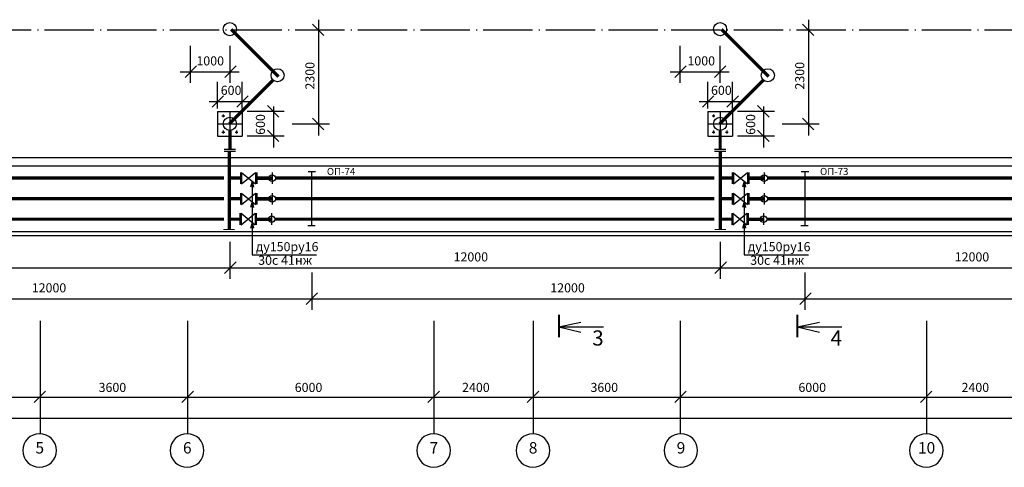
# Model space of a CAD drawing. Extents: x 1003 to 7701, y -1769 to -429.
# Drawn here: x 2674 to 2913, y -1493 to -1384 of the extents above; entities that cross this region are included whole.
import ezdxf

# ---------------------------------------------------------------- set-up
doc = ezdxf.new("R2010")
doc.units = 0
doc.linetypes.add('ACAD_ISO04W100', pattern=[30.5, 24, -3, 0.5, -3])
doc.layers.get('0').update_dxf_attribs({"linetype": 'CONTINUOUS'})
doc.styles.get("Standard").update_dxf_attribs({"font": 'arial.ttf'})

# ---------------------------------------------------------------- blocks, each defined once
blk = doc.blocks.new('_OBLIQUE')
at = {"color": 0, "linetype": 'ByBlock'}
blk.add_line((-0.5, -0.5), (0.5, 0.5), dxfattribs=at)

msp = doc.modelspace()

# ---------------------------------------------------------------- linework, layer by layer
for p, q in [((2746.26, -1384.07), (2746.26, -1412.26)), ((2865.46, -1384.07), (2865.46, -1412.26)), ((2715.08, -1399.44), (2715.08, -1390.41)), ((2724.77, -1399.44), (2724.77, -1390.41)), ((2834.28, -1399.44), (2834.28, -1390.41)), ((2843.97, -1399.44), (2843.97, -1390.41)), ((2726.97, -1396.8), (2712.61, -1396.8)), ((2846.18, -1396.8), (2831.81, -1396.8)), ((2721.7, -1405.7), (2721.7, -1399.16)), ((2727.68, -1405.7), (2727.68, -1399.16)), ((2840.99, -1405.7), (2840.99, -1399.16)), ((2846.97, -1405.7), (2846.97, -1399.16)), ((2729.55, -1404.05), (2719.61, -1404.05)), ((2848.85, -1404.05), (2838.91, -1404.05)), ((2721.68, -1406.41), (2727.68, -1406.41)), ((2721.68, -1406.41), (2721.68, -1412.41)), ((2724.68, -1406.41), (2724.68, -1412.41)), ((2727.68, -1406.41), (2727.68, -1412.41)), ((2737.9, -1406.44), (2728.87, -1406.44)), ((2735.27, -1405.23), (2735.27, -1415.17)), ((2840.98, -1406.41), (2846.98, -1406.41)), ((2840.98, -1406.41), (2840.98, -1412.41)), ((2843.98, -1406.41), (2843.98, -1412.41)), ((2846.98, -1406.41), (2846.98, -1412.41)), ((2857.2, -1406.44), (2848.17, -1406.44)), ((2854.57, -1405.23), (2854.57, -1415.17)), ((2722.75, -1407.46), (2723.42, -1407.46)), ((2723.08, -1407.13), (2723.08, -1407.79)), ((2725.95, -1407.46), (2726.61, -1407.46)), ((2726.28, -1407.13), (2726.28, -1407.79)), ((2842.06, -1407.46), (2842.72, -1407.46)), ((2842.38, -1407.13), (2842.38, -1407.79)), ((2845.25, -1407.46), (2845.91, -1407.46)), ((2845.58, -1407.13), (2845.58, -1407.79)), ((2721.68, -1409.41), (2727.68, -1409.41)), ((2723.08, -1411.07), (2723.08, -1411.73)), ((2726.28, -1411.07), (2726.28, -1411.73)), ((2748.89, -1409.51), (2739.86, -1409.51)), ((2840.98, -1409.41), (2846.98, -1409.41)), ((2842.38, -1411.07), (2842.38, -1411.73)), ((2845.58, -1411.07), (2845.58, -1411.73)), ((2868.09, -1409.51), (2859.06, -1409.51)), ((2721.68, -1412.41), (2727.68, -1412.41)), ((2722.75, -1411.4), (2723.42, -1411.4)), ((2725.95, -1411.4), (2726.61, -1411.4)), ((2737.9, -1412.42), (2728.87, -1412.42)), ((2840.98, -1412.41), (2846.98, -1412.41)), ((2842.06, -1411.4), (2842.72, -1411.4)), ((2845.25, -1411.4), (2845.91, -1411.4)), ((2857.2, -1412.42), (2848.17, -1412.42)), ((2723.28, -1415.56), (2726.08, -1415.56)), ((2842.58, -1415.56), (2845.38, -1415.56)), ((2723.28, -1416.05), (2726.08, -1416.05)), ((2842.58, -1416.05), (2845.38, -1416.05)), ((2727.24, -1421.22), (2727.24, -1424.02)), ((2727.54, -1421.22), (2727.54, -1424.02)), ((2727.54, -1424.02), (2730.94, -1421.22)), ((2727.54, -1421.22), (2730.94, -1424.02)), ((2730.94, -1421.22), (2730.94, -1424.02)), ((2731.24, -1421.22), (2731.24, -1424.02)), ((2734.99, -1421.22), (2734.99, -1424.02)), ((2846.94, -1421.22), (2846.94, -1424.02)), ((2847.24, -1421.22), (2850.64, -1424.02)), ((2847.24, -1424.02), (2850.64, -1421.22)), ((2847.24, -1421.22), (2847.24, -1424.02)), ((2850.64, -1421.22), (2850.64, -1424.02)), ((2850.94, -1421.22), (2850.94, -1424.02)), ((2854.69, -1421.22), (2854.69, -1424.02)), ((2730.08, -1423.39), (2729.72, -1424.85)), ((2730.08, -1423.39), (2730.43, -1424.8)), ((2730.08, -1423.39), (2730.08, -1441.25)), ((2849.81, -1423.39), (2849.45, -1424.85)), ((2849.81, -1423.39), (2850.17, -1424.8)), ((2849.82, -1423.39), (2849.82, -1441.25)), ((2727.24, -1426.24), (2727.24, -1429.04)), ((2727.54, -1426.24), (2730.94, -1429.04)), ((2727.54, -1429.04), (2730.94, -1426.24)), ((2727.54, -1426.24), (2727.54, -1429.04)), ((2730.94, -1426.24), (2730.94, -1429.04)), ((2731.24, -1426.24), (2731.24, -1429.04)), ((2734.99, -1426.24), (2734.99, -1429.04)), ((2846.94, -1426.24), (2846.94, -1429.04)), ((2847.24, -1426.24), (2847.24, -1429.04)), ((2847.24, -1429.04), (2850.64, -1426.24)), ((2847.24, -1426.24), (2850.64, -1429.04)), ((2850.64, -1426.24), (2850.64, -1429.04)), ((2850.94, -1426.24), (2850.94, -1429.04)), ((2854.69, -1426.24), (2854.69, -1429.04)), ((2730.08, -1428.33), (2729.72, -1429.8)), ((2730.08, -1428.33), (2730.43, -1429.75)), ((2849.81, -1428.33), (2849.45, -1429.8)), ((2849.81, -1428.33), (2850.17, -1429.75)), ((2727.1, -1431.18), (2727.1, -1433.98)), ((2727.4, -1431.18), (2727.4, -1433.98)), ((2727.4, -1433.98), (2730.8, -1431.18)), ((2727.4, -1431.18), (2730.8, -1433.98)), ((2730.8, -1431.18), (2730.8, -1433.98)), ((2731.1, -1431.18), (2731.1, -1433.98)), ((2734.85, -1431.18), (2734.85, -1433.98)), ((2846.8, -1431.18), (2846.8, -1433.98)), ((2847.1, -1431.18), (2850.5, -1433.98)), ((2847.1, -1433.98), (2850.5, -1431.18)), ((2847.1, -1431.18), (2847.1, -1433.98)), ((2850.5, -1431.18), (2850.5, -1433.98)), ((2850.8, -1431.18), (2850.8, -1433.98)), ((2854.55, -1431.18), (2854.55, -1433.98)), ((2730.08, -1433.38), (2729.72, -1434.84)), ((2730.08, -1433.38), (2730.43, -1434.79)), ((2849.81, -1433.38), (2849.45, -1434.84)), ((2849.81, -1433.38), (2850.17, -1434.79)), ((2724.72, -1447.13), (2724.72, -1438.1)), ((2844.06, -1447.13), (2844.06, -1438.1)), ((2730.08, -1441.25), (2745.73, -1441.25)), ((2849.82, -1441.25), (2865.47, -1441.25)), ((3722.55, -1444.49), (2544.48, -1444.49)), ((2678.53, -1457.37), (2678.53, -1484.8)), ((2714.38, -1457.37), (2714.38, -1484.8)), ((2774.28, -1457.37), (2774.28, -1484.8)), ((2798.45, -1457.37), (2798.45, -1484.8)), ((2834.28, -1457.37), (2834.28, -1484.8)), ((2894.19, -1457.37), (2894.19, -1484.8)), ((2503.64, -1475.88), (3374.4, -1475.88)), ((2530.33, -1481.06), (3378.9, -1481.06))]:
    msp.add_line(p, q)
at = {"linetype": 'ACAD_ISO04W100', "ltscale": 0.5}
msp.add_line((2466.1, -1386.56), (3409.86, -1386.56), dxfattribs=at)
at = {"color": 6}
for p, q in [((2506.41, -1417.6), (3760.52, -1417.6)), ((2504.41, -1419.6), (3762.48, -1419.6)), ((2527.21, -1435.6), (3719.79, -1435.6)), ((2527.21, -1436.6), (3720.79, -1436.6))]:
    msp.add_line(p, q, dxfattribs=at)
at = {"color": 190}
for p, q in [((2745.53, -1421.08), (2743.73, -1421.08)), ((2744.57, -1421.08), (2744.57, -1434.23)), ((2865.53, -1421.08), (2863.73, -1421.08)), ((2864.57, -1421.08), (2864.57, -1434.23)), ((2745.44, -1434.23), (2743.64, -1434.23)), ((2865.44, -1434.23), (2863.64, -1434.23)), ((2744.67, -1454.65), (2744.67, -1445.62)), ((2864.67, -1454.65), (2864.67, -1445.62)), ((2553.45, -1451.97), (3737.45, -1451.97))]:
    msp.add_line(p, q, dxfattribs=at)
at = {"linetype": 'ByBlock'}
for p, q in [((2804.74, -1458.82), (2810.09, -1460.11)), ((2804.75, -1458.8), (2815.57, -1458.8)), ((2804.77, -1458.82), (2810.09, -1457.64)), ((2862.77, -1458.82), (2868.13, -1460.11)), ((2862.78, -1458.8), (2873.6, -1458.8)), ((2862.8, -1458.82), (2868.13, -1457.64))]:
    msp.add_line(p, q, dxfattribs=at)
for points, const_width in [([(2736.52, -1397.9), (2725.03, -1386.41)], 0.8), ([(2855.82, -1397.9), (2844.33, -1386.41)], 0.8), ([(2724.56, -1409.39), (2735.21, -1398.74)], 0.8), ([(2843.86, -1409.39), (2854.51, -1398.74)], 0.8), ([(2724.69, -1411), (2724.69, -1415.56)], 0.8), ([(2843.99, -1411), (2843.99, -1415.56)], 0.8), ([(2724.58, -1416.05), (2724.58, -1435.12)], 0.8), ([(2844.05, -1416.05), (2844.05, -1435.12)], 0.8), ([(2615.72, -1422.6), (2723.25, -1422.6)], 0.8), ([(2724.46, -1422.6), (2727.24, -1422.6)], 0.8), ([(2724.58, -1422.6), (2727.24, -1422.6)], 0.8), ([(2731.24, -1422.6), (2734.99, -1422.6)], 0.8), ([(2731.24, -1422.6), (2734.99, -1422.6)], 0.8), ([(2731.24, -1422.65), (2734.99, -1422.65)], 0.8), ([(2735.78, -1422.6), (2842.58, -1422.6)], 0.8), ([(2844.05, -1422.6), (2846.94, -1422.6)], 0.8), ([(2844.16, -1422.6), (2846.94, -1422.6)], 0.8), ([(2844.28, -1422.6), (2846.94, -1422.6)], 0.8), ([(2850.94, -1422.6), (2854.69, -1422.6)], 0.8), ([(2850.94, -1422.6), (2854.69, -1422.6)], 0.8), ([(2850.94, -1422.6), (2854.69, -1422.6)], 0.8), ([(2850.94, -1422.65), (2854.69, -1422.65)], 0.8), ([(2855.48, -1422.6), (2963.18, -1422.6)], 0.8), ([(2615.72, -1427.6), (2723.25, -1427.6)], 0.8), ([(2724.46, -1427.6), (2727.24, -1427.6)], 0.8), ([(2724.58, -1427.6), (2727.24, -1427.6)], 0.8), ([(2731.24, -1427.6), (2734.99, -1427.6)], 0.8), ([(2731.24, -1427.6), (2734.99, -1427.6)], 0.8), ([(2731.24, -1427.62), (2734.99, -1427.62)], 0.8), ([(2731.24, -1427.67), (2734.99, -1427.67)], 0.8), ([(2735.78, -1427.6), (2842.58, -1427.6)], 0.8), ([(2844.05, -1427.6), (2846.94, -1427.6)], 0.8), ([(2844.16, -1427.6), (2846.94, -1427.6)], 0.8), ([(2844.28, -1427.6), (2846.94, -1427.6)], 0.8), ([(2850.94, -1427.6), (2854.69, -1427.6)], 0.8), ([(2850.94, -1427.6), (2854.69, -1427.6)], 0.8), ([(2850.94, -1427.6), (2854.69, -1427.6)], 0.8), ([(2850.94, -1427.62), (2854.69, -1427.62)], 0.8), ([(2850.94, -1427.67), (2854.69, -1427.67)], 0.8), ([(2855.48, -1427.6), (2963.18, -1427.6)], 0.8), ([(2615.58, -1432.6), (2723.25, -1432.6)], 0.8), ([(2724.46, -1432.6), (2727.1, -1432.6)], 0.8), ([(2724.58, -1432.6), (2727.1, -1432.6)], 0.8), ([(2731.1, -1432.6), (2734.85, -1432.6)], 0.8), ([(2731.1, -1432.6), (2734.85, -1432.6)], 0.8), ([(2731.1, -1432.61), (2734.85, -1432.61)], 0.8), ([(2735.64, -1432.6), (2842.58, -1432.6)], 0.8), ([(2844.05, -1432.6), (2846.8, -1432.6)], 0.8), ([(2844.16, -1432.6), (2846.8, -1432.6)], 0.8), ([(2844.28, -1432.6), (2846.8, -1432.6)], 0.8), ([(2850.8, -1432.6), (2854.55, -1432.6)], 0.8), ([(2850.8, -1432.6), (2854.55, -1432.6)], 0.8), ([(2850.8, -1432.6), (2854.55, -1432.6)], 0.8), ([(2850.8, -1432.61), (2854.55, -1432.61)], 0.8), ([(2855.34, -1432.6), (2963.18, -1432.6)], 0.8), ([(2723.08, -1435.12), (2725.88, -1435.12)], 0.3), ([(2842.65, -1435.12), (2845.45, -1435.12)], 0.3)]:
    msp.add_lwpolyline(points, dxfattribs=dict(const_width=const_width))
at = {"linetype": 'ByBlock', "const_width": 0.5}
for points in [[(2804.75, -1461.33), (2804.75, -1455.87)], [(2862.78, -1461.33), (2862.78, -1455.87)]]:
    msp.add_lwpolyline(points, dxfattribs=at)
for centre, radius in [((2724.68, -1386.38), 1.59), ((2843.98, -1386.38), 1.59), ((2736.3, -1397.58), 1.59), ((2855.6, -1397.58), 1.59), ((2724.68, -1409.41), 1.59), ((2843.98, -1409.41), 1.59), ((2734.99, -1422.63), 0.79), ((2854.69, -1422.63), 0.79), ((2734.99, -1427.64), 0.79), ((2854.69, -1427.64), 0.79), ((2734.85, -1432.59), 0.79), ((2854.55, -1432.59), 0.79)]:
    msp.add_circle(centre, radius)
at = {"extrusion": (0, 0, -1)}
for centre in [(2678.38, -1488.89), (2714.28, -1488.89), (2774.28, -1488.89), (2798.43, -1488.89), (2834.42, -1488.89), (2894.17, -1488.89)]:
    msp.add_ellipse(centre, major_axis=(-4.09, 0), ratio=0.998816, dxfattribs=at)

# ---------------------------------------------------------------- block references
at = {"color": 0, "linetype": 'ByBlock', "xscale": 2.772, "yscale": 2.772, "zscale": 2.772}
for p, rotation in [((2746.18, -1386.53), 270), ((2865.38, -1386.53), 270), ((2715.15, -1396.72), 180), ((2724.81, -1396.72), 180), ((2834.35, -1396.72), 180), ((2844.01, -1396.72), 180), ((2721.76, -1403.97), 180), ((2727.74, -1403.97), 180), ((2841.06, -1403.97), 180), ((2847.04, -1403.97), 180), ((2735.19, -1406.37), 270), ((2854.49, -1406.37), 270), ((2746.18, -1409.45), 270), ((2865.38, -1409.45), 270), ((2735.19, -1412.35), 270), ((2854.49, -1412.35), 270), ((2724.79, -1444.41), 180), ((2844.12, -1444.41), 180), ((2678.44, -1475.86), 180), ((2714.41, -1475.86), 180), ((2774.28, -1475.86), 180), ((2798.45, -1475.86), 180), ((2834.33, -1475.86), 180), ((2894.11, -1475.86), 180)]:
    msp.add_blockref('_OBLIQUE', p, dxfattribs=dict(at, rotation=rotation))
at = {"color": 190, "xscale": 2.772, "yscale": 2.772, "zscale": 2.772, "rotation": 180}
for p in [(2744.66, -1451.94), (2864.76, -1451.94)]:
    msp.add_blockref('_OBLIQUE', p, dxfattribs=at)

# ---------------------------------------------------------------- texts
at = {"linetype": 'ByBlock'}
for s, height, p in [('1000', 2.218, (2716.54, -1395.2)), ('1000', 2.218, (2836.03, -1395.2)), ('600', 2.218, (2722.46, -1402.36)), ('600', 2.218, (2841.76, -1402.36)), ('ду150ру16', 2.218, (2731.02, -1440.41)), ('ду150ру16', 2.218, (2850.75, -1440.41)), ('30с 41нж', 2.218, (2731.57, -1443.71)), ('12000', 2.218, (2779.12, -1442.89)), ('30с 41нж', 2.218, (2851.3, -1443.71)), ('12000', 2.218, (2901.07, -1442.89)), ('3600', 2.218, (2692.74, -1474.65)), ('6000', 2.218, (2740.47, -1474.65)), ('2400', 2.218, (2781.19, -1474.65)), ('3600', 2.218, (2812.43, -1474.65)), ('6000', 2.218, (2863.04, -1474.65)), ('2400', 2.218, (2902.73, -1474.65)), ('5', 2.77, (2677.37, -1489.62)), ('6', 2.77, (2713.27, -1489.62)), ('7', 2.77, (2773.28, -1489.62)), ('8', 2.77, (2797.42, -1489.62)), ('9', 2.77, (2833.41, -1489.62)), ('10', 2.772, (2892.12, -1489.62))]:
    msp.add_text(s, height=height, dxfattribs=at).set_placement(p)
for s, p in [('2300', (2745.27, -1401.07)), ('2300', (2864.47, -1401.07)), ('600', (2733.23, -1412.08)), ('600', (2852.52, -1412.08))]:
    msp.add_text(s, height=2.218, rotation=90, dxfattribs=at).set_placement(p)
at = {"color": 190}
for s, height, p in [('ОП-74', 1.735, (2748.29, -1421.87)), ('ОП-73', 1.735, (2868.29, -1421.87)), ('12000', 2.218, (2676.47, -1450.42)), ('12000', 2.218, (2802.66, -1450.42))]:
    msp.add_text(s, height=height, dxfattribs=at).set_placement(p)
for s, p in [('3', (2812.85, -1463.36)), ('4', (2870.88, -1463.36))]:
    msp.add_text(s, height=3.69).set_placement(p)

doc.saveas('drawing.dxf')
